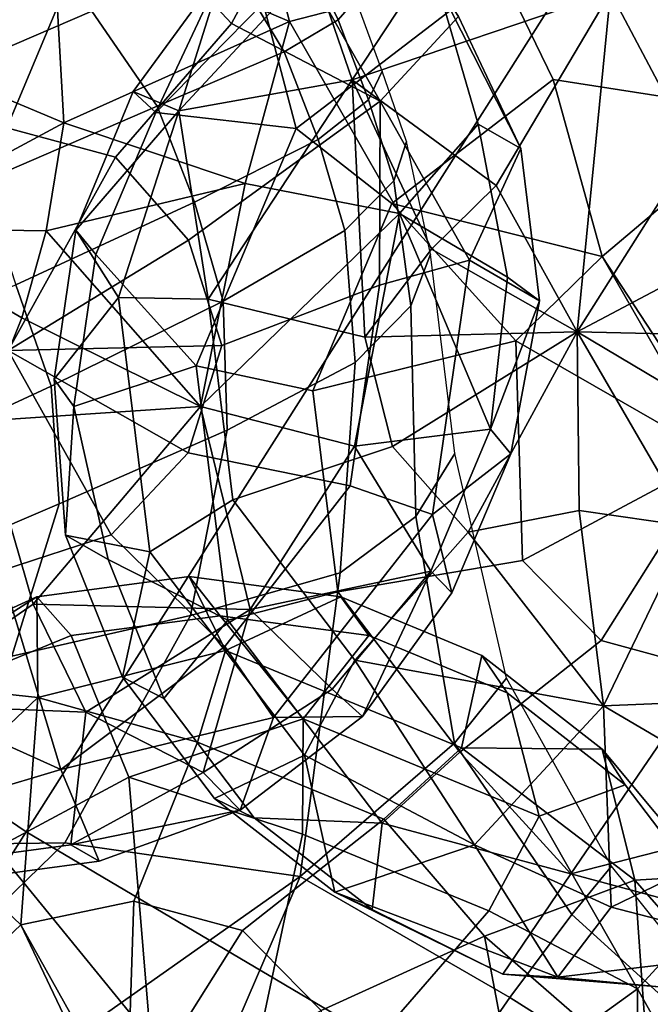
# Model space of a CAD drawing. Units: inches. Extents: x -0.1 to 54.4, y 0 to 54.6.
# Drawn here: x 15.9 to 16.2, y 8.2 to 8.6 of the extents above; entities that cross this region are included whole.
import ezdxf

# ---------------------------------------------------------------- set-up
doc = ezdxf.new("R2010")
doc.units = ezdxf.units.IN
doc.header["$MEASUREMENT"] = 0

msp = doc.modelspace()

# ---------------------------------------------------------------- linework, layer by layer
for points in [[(14.79339, 9.06319, 1.33813), (15.94916, 8.27772, 1.33813), (18.13498, 11.72202, 1.33813), (17.19116, 12.36344, 1.33813)], [(15.94916, 8.27772, 1.33813), (17.15198, 7.56638, 1.33813), (19.11721, 11.14113, 1.33813), (18.13498, 11.72202, 1.33813)], [(14.79339, 9.06319, 1.33813), (14.70463, 8.94102, 1.31643), (15.86825, 8.15022, 1.31643), (15.94916, 8.27772, 1.33813)], [(16.21958, 8.65111, 2.65876), (16.28032, 8.62596, 2.66814), (16.28256, 8.68807, 2.77156), (16.20546, 8.70527, 2.73524)], [(16.33885, 8.65804, 2.75504), (16.23517, 8.70084, 2.73904), (16.20588, 8.64675, 2.81148), (16.30479, 8.62682, 2.80796)], [(16.15088, 8.69705, 2.72752), (16.07523, 8.65805, 2.72517), (16.09241, 8.60819, 2.7998)], [(16.15088, 8.69705, 2.72752), (16.09241, 8.60819, 2.7998), (16.20588, 8.64675, 2.81148)], [(15.94069, 8.58713, 2.06717), (15.91385, 8.66673, 2.10634), (15.9845, 8.69178, 2.13965)], [(15.98839, 8.57415, 2.07386), (15.94069, 8.58713, 2.06717), (15.9845, 8.69178, 2.13965), (16.03942, 8.63293, 2.12393)], [(16.03942, 8.63293, 2.12393), (15.9845, 8.69178, 2.13965), (16.06159, 8.67458, 2.17597)], [(16.10471, 8.59875, 2.16251), (16.06159, 8.67458, 2.17597), (16.10102, 8.6937, 2.27944), (16.13901, 8.63604, 2.27204)], [(16.0648, 8.63374, 2.51468), (16.051, 8.6866, 2.47964), (15.9608, 8.67836, 2.54012)], [(16.12973, 8.65066, 2.39358), (16.051, 8.6866, 2.47964), (16.0648, 8.63374, 2.51468)], [(15.978, 8.63836, 2.2442), (15.92831, 8.68088, 2.24499), (15.8501, 8.64206, 2.34025), (15.90245, 8.60585, 2.33743)], [(15.9608, 8.67836, 2.54012), (15.88292, 8.63725, 2.57165), (15.92055, 8.60816, 2.58465)], [(15.96571, 8.58924, 2.58579), (15.9608, 8.67836, 2.54012), (15.92055, 8.60816, 2.58465)], [(16.0648, 8.63374, 2.51468), (15.9608, 8.67836, 2.54012), (15.96571, 8.58924, 2.58579)], [(16.1576, 8.65578, 2.42632), (16.06774, 8.58683, 2.42299), (16.05333, 8.64189, 2.49934), (16.10604, 8.68225, 2.50131)], [(16.09399, 8.64367, 1.60102), (16.08007, 8.68125, 1.60219), (16.06656, 8.67452, 1.86635), (16.08619, 8.63458, 1.86753)], [(16.08619, 8.63458, 1.86753), (16.06656, 8.67452, 1.86635), (16.03767, 8.66212, 2.09539), (16.06242, 8.62053, 2.09518)], [(16.10471, 8.59875, 2.16251), (16.03942, 8.63293, 2.12393), (16.06159, 8.67458, 2.17597)], [(16.27659, 8.5934, 2.37013), (16.18072, 8.60831, 2.37999), (16.1576, 8.65578, 2.42632), (16.26933, 8.67088, 2.43748)], [(16.06242, 8.62053, 2.09518), (16.03767, 8.66212, 2.09539), (15.978, 8.63836, 2.2442), (16.0067, 8.59655, 2.24294)], [(16.03601, 8.65757, 2.61988), (16.00612, 8.59381, 2.51622), (15.99622, 8.60306, 2.62103)], [(16.03601, 8.65757, 2.61988), (15.99622, 8.60306, 2.62103), (16.01625, 8.59461, 2.72244)], [(16.05333, 8.64189, 2.49934), (16.00612, 8.59381, 2.51622), (16.03601, 8.65757, 2.61988)], [(16.03601, 8.65757, 2.61988), (16.01625, 8.59461, 2.72244), (16.07523, 8.65805, 2.72517)], [(16.07523, 8.65805, 2.72517), (16.01625, 8.59461, 2.72244), (16.09241, 8.60819, 2.7998)], [(16.18072, 8.60831, 2.37999), (16.10976, 8.55387, 2.37736), (16.06774, 8.58683, 2.42299), (16.1576, 8.65578, 2.42632)], [(16.14777, 8.58867, 2.41922), (16.12973, 8.65066, 2.39358), (16.0648, 8.63374, 2.51468), (16.11321, 8.54938, 2.5013)], [(16.16647, 8.57794, 2.29836), (16.13901, 8.63604, 2.27204), (16.12973, 8.65066, 2.39358)], [(16.16647, 8.57794, 2.29836), (16.12973, 8.65066, 2.39358), (16.14777, 8.58867, 2.41922)], [(16.23071, 8.63462, 2.53761), (16.28818, 8.61027, 2.58189), (16.28032, 8.62596, 2.66814), (16.21958, 8.65111, 2.65876)], [(16.10548, 8.61196, 1.60132), (16.09399, 8.64367, 1.60102), (16.08619, 8.63458, 1.86753), (16.09956, 8.59945, 1.86761)], [(16.20588, 8.64675, 2.81148), (16.09241, 8.60819, 2.7998), (16.15556, 8.56174, 2.8535)], [(16.20588, 8.64675, 2.81148), (16.15556, 8.56174, 2.8535), (16.19123, 8.49741, 2.87928)], [(16.24219, 8.57805, 2.85583), (16.20588, 8.64675, 2.81148), (16.19123, 8.49741, 2.87928)], [(16.30479, 8.62682, 2.80796), (16.20588, 8.64675, 2.81148), (16.24219, 8.57805, 2.85583)], [(16.06774, 8.58683, 2.42299), (16.00612, 8.59381, 2.51622), (16.05333, 8.64189, 2.49934)], [(16.0067, 8.59655, 2.24294), (15.978, 8.63836, 2.2442), (15.90245, 8.60585, 2.33743), (15.92969, 8.56339, 2.33567)], [(16.1439, 8.52901, 2.19976), (16.10471, 8.59875, 2.16251), (16.13901, 8.63604, 2.27204), (16.16647, 8.57794, 2.29836)], [(16.04538, 8.56258, 2.55762), (16.0648, 8.63374, 2.51468), (15.96571, 8.58924, 2.58579)], [(16.02044, 8.53772, 2.08057), (15.98839, 8.57415, 2.07386), (16.03942, 8.63293, 2.12393), (16.10471, 8.59875, 2.16251)], [(16.11321, 8.54938, 2.5013), (16.0648, 8.63374, 2.51468), (16.04538, 8.56258, 2.55762)], [(16.09956, 8.59945, 1.86761), (16.08619, 8.63458, 1.86753), (16.06242, 8.62053, 2.09518), (16.07747, 8.58193, 2.09427)], [(16.07747, 8.58193, 2.09427), (16.06242, 8.62053, 2.09518), (16.0067, 8.59655, 2.24294), (16.02304, 8.55442, 2.24167)], [(16.11623, 8.58105, 1.60166), (16.10548, 8.61196, 1.60132), (16.09956, 8.59945, 1.86761), (16.1107, 8.56377, 1.86758)], [(15.87963, 8.54296, 2.60185), (15.96571, 8.58924, 2.58579), (15.92055, 8.60816, 2.58465)], [(16.01625, 8.59461, 2.72244), (16.02904, 8.51186, 2.78814), (16.09241, 8.60819, 2.7998)], [(16.09241, 8.60819, 2.7998), (16.02904, 8.51186, 2.78814), (16.09787, 8.49509, 2.84773)], [(16.09241, 8.60819, 2.7998), (16.12725, 8.53376, 2.85307), (16.15556, 8.56174, 2.8535)], [(16.09241, 8.60819, 2.7998), (16.09787, 8.49509, 2.84773), (16.12725, 8.53376, 2.85307)], [(16.20222, 8.53055, 2.34127), (16.10976, 8.55387, 2.37736), (16.18072, 8.60831, 2.37999)], [(16.27659, 8.5934, 2.37013), (16.20222, 8.53055, 2.34127), (16.18072, 8.60831, 2.37999)], [(16.00612, 8.59381, 2.51622), (15.9798, 8.53145, 2.51943), (15.97099, 8.54218, 2.64142), (15.99622, 8.60306, 2.62103)], [(15.99622, 8.60306, 2.62103), (15.97099, 8.54218, 2.64142), (16.01625, 8.59461, 2.72244)], [(16.02304, 8.55442, 2.24167), (16.0067, 8.59655, 2.24294), (15.92969, 8.56339, 2.33567), (15.94462, 8.51815, 2.33434)], [(16.03511, 8.49151, 2.08736), (16.02044, 8.53772, 2.08057), (16.10471, 8.59875, 2.16251), (16.10442, 8.51797, 2.14271)], [(16.1107, 8.56377, 1.86758), (16.09956, 8.59945, 1.86761), (16.07747, 8.58193, 2.09427), (16.08918, 8.54191, 2.09386)], [(16.10442, 8.51797, 2.14271), (16.10471, 8.59875, 2.16251), (16.1439, 8.52901, 2.19976)], [(16.01625, 8.59461, 2.72244), (15.97099, 8.54218, 2.64142), (15.98969, 8.51247, 2.72995)], [(16.06774, 8.58683, 2.42299), (16.02386, 8.48251, 2.42838), (15.9798, 8.53145, 2.51943), (16.00612, 8.59381, 2.51622)], [(16.01625, 8.59461, 2.72244), (15.98969, 8.51247, 2.72995), (16.02904, 8.51186, 2.78814)], [(16.25536, 8.44943, 2.33118), (16.20222, 8.53055, 2.34127), (16.27659, 8.5934, 2.37013)], [(15.87963, 8.54296, 2.60185), (15.95796, 8.54185, 2.59548), (15.96571, 8.58924, 2.58579)], [(16.04538, 8.56258, 2.55762), (15.96571, 8.58924, 2.58579), (15.95796, 8.54185, 2.59548)], [(16.16057, 8.52149, 2.41015), (16.14777, 8.58867, 2.41922), (16.11321, 8.54938, 2.5013)], [(16.17467, 8.51111, 2.30593), (16.16647, 8.57794, 2.29836), (16.14777, 8.58867, 2.41922), (16.16057, 8.52149, 2.41015)], [(15.94121, 8.48922, 2.05575), (15.94069, 8.58713, 2.06717), (15.98839, 8.57415, 2.07386)], [(16.10976, 8.55387, 2.37736), (16.0751, 8.47148, 2.38161), (16.02386, 8.48251, 2.42838), (16.06774, 8.58683, 2.42299)], [(16.08918, 8.54191, 2.09386), (16.07747, 8.58193, 2.09427), (16.02304, 8.55442, 2.24167), (16.03566, 8.51089, 2.24084)], [(16.12673, 8.53151, 1.6), (16.11623, 8.58105, 1.60166), (16.1107, 8.56377, 1.86758), (16.11813, 8.50892, 1.86656)], [(16.1439, 8.52901, 2.19976), (16.16647, 8.57794, 2.29836), (16.17467, 8.51111, 2.30593)], [(16.19123, 8.49741, 2.87928), (16.27705, 8.54291, 2.86327), (16.24219, 8.57805, 2.85583)], [(15.94121, 8.48922, 2.05575), (15.98839, 8.57415, 2.07386), (16.02044, 8.53772, 2.08057)], [(16.02571, 8.46469, 2.56871), (16.04538, 8.56258, 2.55762), (15.95796, 8.54185, 2.59548)], [(16.02571, 8.46469, 2.56871), (16.11321, 8.54938, 2.5013), (16.04538, 8.56258, 2.55762)], [(16.11813, 8.50892, 1.86656), (16.1107, 8.56377, 1.86758), (16.08918, 8.54191, 2.09386), (16.09367, 8.48396, 2.09328)], [(16.19123, 8.49741, 2.87928), (16.15556, 8.56174, 2.8535), (16.12725, 8.53376, 2.85307)], [(16.03566, 8.51089, 2.24084), (16.02304, 8.55442, 2.24167), (15.94462, 8.51815, 2.33434), (15.96007, 8.47361, 2.33278)], [(16.16431, 8.4935, 2.33985), (16.0751, 8.47148, 2.38161), (16.10976, 8.55387, 2.37736)], [(16.20222, 8.53055, 2.34127), (16.16431, 8.4935, 2.33985), (16.10976, 8.55387, 2.37736)], [(16.09341, 8.44722, 2.51057), (16.11321, 8.54938, 2.5013), (16.02571, 8.46469, 2.56871)], [(16.15317, 8.45463, 2.41572), (16.11321, 8.54938, 2.5013), (16.09341, 8.44722, 2.51057)], [(16.15317, 8.45463, 2.41572), (16.16057, 8.52149, 2.41015), (16.11321, 8.54938, 2.5013)], [(15.87963, 8.54296, 2.60185), (15.92894, 8.45819, 2.59466), (15.94726, 8.50359, 2.59807)], [(15.87963, 8.54296, 2.60185), (15.94726, 8.50359, 2.59807), (15.95796, 8.54185, 2.59548)], [(16.02571, 8.46469, 2.56871), (15.95796, 8.54185, 2.59548), (15.94726, 8.50359, 2.59807)], [(15.9798, 8.53145, 2.51943), (15.97012, 8.46462, 2.52497), (15.9615, 8.47667, 2.64685), (15.97099, 8.54218, 2.64142)], [(15.97099, 8.54218, 2.64142), (15.9615, 8.47667, 2.64685), (15.98969, 8.51247, 2.72995)], [(16.09367, 8.48396, 2.09328), (16.08918, 8.54191, 2.09386), (16.03566, 8.51089, 2.24084), (16.03748, 8.45428, 2.2403)], [(16.19123, 8.49741, 2.87928), (16.2874, 8.49519, 2.87017), (16.27705, 8.54291, 2.86327)], [(15.94121, 8.48922, 2.05575), (16.02044, 8.53772, 2.08057), (16.03511, 8.49151, 2.08736)], [(16.02386, 8.48251, 2.42838), (15.97012, 8.46462, 2.52497), (15.9798, 8.53145, 2.51943)], [(16.19123, 8.49741, 2.87928), (16.12725, 8.53376, 2.85307), (16.09787, 8.49509, 2.84773)], [(16.13747, 8.44394, 1.59541), (16.12673, 8.53151, 1.6), (16.11813, 8.50892, 1.86656), (16.12036, 8.41627, 1.86367)], [(16.09153, 8.42973, 2.15002), (16.10442, 8.51797, 2.14271), (16.1439, 8.52901, 2.19976), (16.12758, 8.41727, 2.20901)], [(16.12758, 8.41727, 2.20901), (16.1439, 8.52901, 2.19976), (16.17467, 8.51111, 2.30593), (16.16199, 8.44391, 2.29373)], [(16.25264, 8.44272, 2.33325), (16.16431, 8.4935, 2.33985), (16.20222, 8.53055, 2.34127)], [(16.25264, 8.44272, 2.33325), (16.20222, 8.53055, 2.34127), (16.25536, 8.44943, 2.33118)], [(15.87232, 8.43294, 2.39393), (15.96007, 8.47361, 2.33278), (15.94462, 8.51815, 2.33434), (15.8506, 8.47437, 2.39679)], [(16.15317, 8.45463, 2.41572), (16.17467, 8.51111, 2.30593), (16.16057, 8.52149, 2.41015)], [(16.02039, 8.44435, 2.08939), (16.03511, 8.49151, 2.08736), (16.10442, 8.51797, 2.14271), (16.09153, 8.42973, 2.15002)], [(16.03748, 8.45428, 2.2403), (16.03566, 8.51089, 2.24084), (15.96007, 8.47361, 2.33278), (15.96361, 8.42185, 2.33159)], [(15.9615, 8.47667, 2.64685), (15.96651, 8.40814, 2.63678), (16.00353, 8.40073, 2.74261), (15.98969, 8.51247, 2.72995)], [(15.98969, 8.51247, 2.72995), (16.00353, 8.40073, 2.74261), (16.03997, 8.42362, 2.79814), (16.02904, 8.51186, 2.78814)], [(16.02904, 8.51186, 2.78814), (16.03997, 8.42362, 2.79814), (16.11005, 8.44711, 2.85388), (16.09787, 8.49509, 2.84773)], [(16.16199, 8.44391, 2.29373), (16.17467, 8.51111, 2.30593), (16.15317, 8.45463, 2.41572)], [(16.12036, 8.41627, 1.86367), (16.11813, 8.50892, 1.86656), (16.09367, 8.48396, 2.09328), (16.08706, 8.39159, 2.09186)], [(15.92894, 8.45819, 2.59466), (16.02571, 8.46469, 2.56871), (15.94726, 8.50359, 2.59807)], [(16.19123, 8.49741, 2.87928), (16.09787, 8.49509, 2.84773), (16.11005, 8.44711, 2.85388)], [(16.19123, 8.49741, 2.87928), (16.11005, 8.44711, 2.85388), (16.14334, 8.40937, 2.8599)], [(16.19123, 8.49741, 2.87928), (16.14334, 8.40937, 2.8599), (16.19202, 8.41889, 2.87181)], [(16.19123, 8.49741, 2.87928), (16.19202, 8.41889, 2.87181), (16.24081, 8.41195, 2.87219)], [(16.19123, 8.49741, 2.87928), (16.24081, 8.41195, 2.87219), (16.28811, 8.43972, 2.8695)], [(16.19123, 8.49741, 2.87928), (16.28811, 8.43972, 2.8695), (16.2874, 8.49519, 2.87017)], [(16.16431, 8.4935, 2.33985), (16.16718, 8.39701, 2.34932), (16.08603, 8.38323, 2.39162), (16.0751, 8.47148, 2.38161)], [(16.25264, 8.44272, 2.33325), (16.16718, 8.39701, 2.34932), (16.16431, 8.4935, 2.33985)], [(15.94121, 8.48922, 2.05575), (15.98651, 8.40829, 2.09012), (15.9381, 8.39241, 2.08746)], [(15.94121, 8.48922, 2.05575), (16.03511, 8.49151, 2.08736), (16.02039, 8.44435, 2.08939)], [(15.94121, 8.48922, 2.05575), (16.02039, 8.44435, 2.08939), (15.98651, 8.40829, 2.09012)], [(16.08706, 8.39159, 2.09186), (16.09367, 8.48396, 2.09328), (16.03748, 8.45428, 2.2403), (16.02139, 8.37288, 2.23991)], [(16.02386, 8.48251, 2.42838), (16.03769, 8.37077, 2.44105), (15.98521, 8.39742, 2.51591), (15.97012, 8.46462, 2.52497)], [(16.0751, 8.47148, 2.38161), (16.08603, 8.38323, 2.39162), (16.03769, 8.37077, 2.44105), (16.02386, 8.48251, 2.42838)], [(15.97012, 8.46462, 2.52497), (15.96651, 8.40814, 2.63678), (15.9615, 8.47667, 2.64685)], [(15.88611, 8.38864, 2.3911), (15.96361, 8.42185, 2.33159), (15.96007, 8.47361, 2.33278), (15.87232, 8.43294, 2.39393)], [(15.95225, 8.37777, 2.55515), (16.02571, 8.46469, 2.56871), (15.92894, 8.45819, 2.59466)], [(15.95225, 8.37777, 2.55515), (16.04755, 8.37548, 2.51015), (16.02571, 8.46469, 2.56871)], [(15.97012, 8.46462, 2.52497), (15.98521, 8.39742, 2.51591), (15.96651, 8.40814, 2.63678)], [(16.04755, 8.37548, 2.51015), (16.09341, 8.44722, 2.51057), (16.02571, 8.46469, 2.56871)], [(15.8886, 8.33387, 2.52452), (15.95225, 8.37777, 2.55515), (15.92894, 8.45819, 2.59466), (15.8809, 8.44546, 2.59048)], [(16.02139, 8.37288, 2.23991), (16.03748, 8.45428, 2.2403), (15.96361, 8.42185, 2.33159), (15.94283, 8.35497, 2.33135)], [(16.12685, 8.39228, 2.41893), (16.15317, 8.45463, 2.41572), (16.09341, 8.44722, 2.51057)], [(16.13619, 8.38279, 2.29688), (16.16199, 8.44391, 2.29373), (16.15317, 8.45463, 2.41572), (16.12685, 8.39228, 2.41893)], [(16.03997, 8.42362, 2.79814), (16.09355, 8.35316, 2.81121), (16.14334, 8.40937, 2.8599), (16.11005, 8.44711, 2.85388)], [(16.04755, 8.37548, 2.51015), (16.12685, 8.39228, 2.41893), (16.09341, 8.44722, 2.51057)], [(15.98651, 8.40829, 2.09012), (16.02039, 8.44435, 2.08939), (16.09153, 8.42973, 2.15002), (16.03638, 8.35926, 2.15077)], [(16.16012, 8.34535, 1.59329), (16.13747, 8.44394, 1.59541), (16.12036, 8.41627, 1.86367), (16.13729, 8.3168, 1.86312)], [(16.12758, 8.41727, 2.20901), (16.16199, 8.44391, 2.29373), (16.13619, 8.38279, 2.29688)], [(16.25264, 8.44272, 2.33325), (16.20174, 8.36181, 2.35674), (16.16718, 8.39701, 2.34932)], [(16.25264, 8.44272, 2.33325), (16.24945, 8.34883, 2.36343), (16.20174, 8.36181, 2.35674)], [(16.03638, 8.35926, 2.15077), (16.09153, 8.42973, 2.15002), (16.12758, 8.41727, 2.20901), (16.05775, 8.32804, 2.20996)], [(16.00353, 8.40073, 2.74261), (16.07137, 8.31151, 2.75916), (16.09355, 8.35316, 2.81121), (16.03997, 8.42362, 2.79814)], [(15.87087, 8.33266, 2.38971), (15.94283, 8.35497, 2.33135), (15.96361, 8.42185, 2.33159), (15.88611, 8.38864, 2.3911)], [(16.14334, 8.40937, 2.8599), (16.20279, 8.33307, 2.83945), (16.19202, 8.41889, 2.87181)], [(16.20279, 8.33307, 2.83945), (16.24081, 8.41195, 2.87219), (16.19202, 8.41889, 2.87181)], [(16.05775, 8.32804, 2.20996), (16.12758, 8.41727, 2.20901), (16.13619, 8.38279, 2.29688), (16.09696, 8.32852, 2.31526)], [(16.13729, 8.3168, 1.86312), (16.12036, 8.41627, 1.86367), (16.08706, 8.39159, 2.09186), (16.06957, 8.25818, 2.13027)], [(16.20279, 8.33307, 2.83945), (16.3268, 8.33831, 2.81707), (16.24081, 8.41195, 2.87219)], [(15.9381, 8.39241, 2.08746), (15.98651, 8.40829, 2.09012), (16.03638, 8.35926, 2.15077), (15.96442, 8.30522, 2.17003)], [(15.98521, 8.39742, 2.51591), (16.00964, 8.3363, 2.52476), (15.99144, 8.34579, 2.6458), (15.96651, 8.40814, 2.63678)], [(15.96651, 8.40814, 2.63678), (15.99144, 8.34579, 2.6458), (16.00353, 8.40073, 2.74261)], [(16.09355, 8.35316, 2.81121), (16.20279, 8.33307, 2.83945), (16.14334, 8.40937, 2.8599)], [(16.03769, 8.37077, 2.44105), (16.00964, 8.3363, 2.52476), (15.98521, 8.39742, 2.51591)], [(15.99144, 8.34579, 2.6458), (16.03195, 8.29238, 2.65569), (16.07137, 8.31151, 2.75916), (16.00353, 8.40073, 2.74261)], [(16.16718, 8.39701, 2.34932), (16.20174, 8.36181, 2.35674), (16.1396, 8.31277, 2.40469), (16.08603, 8.38323, 2.39162)], [(15.9381, 8.39241, 2.08746), (15.96442, 8.30522, 2.17003), (15.87573, 8.34508, 2.1237)], [(16.03439, 8.37274, 2.28633), (15.96889, 8.36397, 2.27979), (15.95388, 8.38097, 2.40046), (16.02071, 8.38992, 2.40714)], [(16.02071, 8.38992, 2.40714), (15.95388, 8.38097, 2.40046), (15.9543, 8.33685, 2.53166), (16.03671, 8.3574, 2.51307)], [(16.06957, 8.25818, 2.13027), (16.08706, 8.39159, 2.09186), (16.02139, 8.37288, 2.23991), (15.96613, 8.27288, 2.24887)], [(16.0997, 8.36397, 2.29461), (16.03439, 8.37274, 2.28633), (16.02071, 8.38992, 2.40714), (16.08734, 8.38097, 2.41557)], [(16.08734, 8.38097, 2.41557), (16.02071, 8.38992, 2.40714), (16.03671, 8.3574, 2.51307)], [(16.08355, 8.3405, 2.4194), (16.12685, 8.39228, 2.41893), (16.04755, 8.37548, 2.51015)], [(16.09696, 8.32852, 2.31526), (16.12685, 8.39228, 2.41893), (16.08355, 8.3405, 2.4194)], [(16.09696, 8.32852, 2.31526), (16.13619, 8.38279, 2.29688), (16.12685, 8.39228, 2.41893)], [(15.96889, 8.36397, 2.27979), (15.90759, 8.33882, 2.27534), (15.89417, 8.35377, 2.36103), (15.95388, 8.38097, 2.40046)], [(15.95388, 8.38097, 2.40046), (15.89417, 8.35377, 2.36103), (15.89438, 8.34325, 2.465)], [(15.95388, 8.38097, 2.40046), (15.89438, 8.34325, 2.465), (15.9543, 8.33685, 2.53166)], [(16.14931, 8.3553, 2.42515), (16.08734, 8.38097, 2.41557), (16.03671, 8.3574, 2.51307), (16.1404, 8.31461, 2.52907)], [(16.08603, 8.38323, 2.39162), (16.1396, 8.31277, 2.40469), (16.10554, 8.28155, 2.4576), (16.03769, 8.37077, 2.44105)], [(16.16045, 8.33881, 2.30399), (16.0997, 8.36397, 2.29461), (16.08734, 8.38097, 2.41557), (16.14931, 8.3553, 2.42515)], [(15.8886, 8.33387, 2.52452), (15.97538, 8.33031, 2.50882), (15.95225, 8.37777, 2.55515)], [(15.97538, 8.33031, 2.50882), (16.04755, 8.37548, 2.51015), (15.95225, 8.37777, 2.55515)], [(16.02693, 8.30384, 2.43383), (16.04755, 8.37548, 2.51015), (15.97538, 8.33031, 2.50882)], [(16.02693, 8.30384, 2.43383), (16.08355, 8.3405, 2.4194), (16.04755, 8.37548, 2.51015)], [(15.96613, 8.27288, 2.24887), (16.02139, 8.37288, 2.23991), (15.94283, 8.35497, 2.33135), (15.88783, 8.27196, 2.33914)], [(16.07088, 8.32745, 2.21151), (15.99421, 8.30186, 2.17948), (15.96889, 8.36397, 2.27979), (16.03439, 8.37274, 2.28633)], [(16.07088, 8.32745, 2.21151), (16.03439, 8.37274, 2.28633), (16.0997, 8.36397, 2.29461)], [(16.03769, 8.37077, 2.44105), (16.10554, 8.28155, 2.4576), (16.04935, 8.28396, 2.53445), (16.00964, 8.3363, 2.52476)], [(15.99421, 8.30186, 2.17948), (15.93576, 8.27042, 2.17019), (15.90759, 8.33882, 2.27534), (15.96889, 8.36397, 2.27979)], [(16.17456, 8.28465, 2.22751), (16.07088, 8.32745, 2.21151), (16.0997, 8.36397, 2.29461), (16.16045, 8.33881, 2.30399)], [(15.96442, 8.30522, 2.17003), (16.03638, 8.35926, 2.15077), (16.05775, 8.32804, 2.20996)], [(16.20174, 8.36181, 2.35674), (16.24945, 8.34883, 2.36343), (16.18837, 8.25931, 2.44331), (16.1396, 8.31277, 2.40469)], [(16.03671, 8.3574, 2.51307), (15.9543, 8.33685, 2.53166), (16.02445, 8.31719, 2.56935)], [(16.1404, 8.31461, 2.52907), (16.03671, 8.3574, 2.51307), (16.02445, 8.31719, 2.56935), (16.10633, 8.28339, 2.58199)], [(16.20218, 8.31413, 2.43523), (16.14931, 8.3553, 2.42515), (16.1404, 8.31461, 2.52907)], [(16.21226, 8.29846, 2.31387), (16.16045, 8.33881, 2.30399), (16.14931, 8.3553, 2.42515), (16.20218, 8.31413, 2.43523)], [(16.07137, 8.31151, 2.75916), (16.14616, 8.27204, 2.7692), (16.09355, 8.35316, 2.81121)], [(16.09355, 8.35316, 2.81121), (16.14616, 8.27204, 2.7692), (16.20279, 8.33307, 2.83945)], [(15.87573, 8.34508, 2.1237), (15.96442, 8.30522, 2.17003), (15.89781, 8.28525, 2.19609)], [(16.00964, 8.3363, 2.52476), (16.04935, 8.28396, 2.53445), (16.03195, 8.29238, 2.65569), (15.99144, 8.34579, 2.6458)], [(16.20633, 8.26271, 1.59907), (16.16012, 8.34535, 1.59329), (16.13729, 8.3168, 1.86312), (16.18881, 8.24149, 1.86915)], [(16.24945, 8.34883, 2.36343), (16.26517, 8.27897, 2.42227), (16.18837, 8.25931, 2.44331)], [(15.9543, 8.33685, 2.53166), (15.89438, 8.34325, 2.465), (15.89813, 8.28339, 2.5584)], [(15.9543, 8.33685, 2.53166), (15.89813, 8.28339, 2.5584), (15.94684, 8.23697, 2.6174)], [(16.02445, 8.31719, 2.56935), (15.9543, 8.33685, 2.53166), (15.94684, 8.23697, 2.6174), (15.99646, 8.24732, 2.62325)], [(16.04319, 8.28735, 2.31325), (16.09696, 8.32852, 2.31526), (16.08355, 8.3405, 2.4194), (16.02693, 8.30384, 2.43383)], [(16.17456, 8.28465, 2.22751), (16.16045, 8.33881, 2.30399), (16.21226, 8.29846, 2.31387)], [(16.2868, 8.28382, 2.78632), (16.3268, 8.33831, 2.81707), (16.20279, 8.33307, 2.83945)], [(15.902, 8.26309, 2.40628), (15.96883, 8.27204, 2.41297), (15.97538, 8.33031, 2.50882), (15.8886, 8.33387, 2.52452)], [(16.14616, 8.27204, 2.7692), (16.20617, 8.24467, 2.74774), (16.20279, 8.33307, 2.83945)], [(16.20617, 8.24467, 2.74774), (16.2868, 8.28382, 2.78632), (16.20279, 8.33307, 2.83945)], [(15.96442, 8.30522, 2.17003), (16.05775, 8.32804, 2.20996), (16.04319, 8.28735, 2.31325), (15.9813, 8.26494, 2.29102)], [(15.96883, 8.27204, 2.41297), (16.02693, 8.30384, 2.43383), (15.97538, 8.33031, 2.50882)], [(16.05775, 8.32804, 2.20996), (16.09696, 8.32852, 2.31526), (16.04319, 8.28735, 2.31325)], [(16.07051, 8.2768, 2.16283), (15.99421, 8.30186, 2.17948), (16.07088, 8.32745, 2.21151)], [(16.15239, 8.24301, 2.17546), (16.07051, 8.2768, 2.16283), (16.07088, 8.32745, 2.21151), (16.17456, 8.28465, 2.22751)], [(16.10633, 8.28339, 2.58199), (16.02445, 8.31719, 2.56935), (15.99646, 8.24732, 2.62325), (16.04415, 8.23436, 2.62994)], [(16.18881, 8.24149, 1.86915), (16.13729, 8.3168, 1.86312), (16.06957, 8.25818, 2.13027), (16.16166, 8.20497, 2.09905)], [(16.03195, 8.29238, 2.65569), (16.08481, 8.25121, 2.66578), (16.07137, 8.31151, 2.75916)], [(16.08481, 8.25121, 2.66578), (16.14616, 8.27204, 2.7692), (16.07137, 8.31151, 2.75916)], [(16.1396, 8.31277, 2.40469), (16.18837, 8.25931, 2.44331), (16.10554, 8.28155, 2.4576)], [(16.2165, 8.25654, 2.51012), (16.1404, 8.31461, 2.52907), (16.10633, 8.28339, 2.58199), (16.15053, 8.23188, 2.5935)], [(16.2165, 8.25654, 2.51012), (16.20218, 8.31413, 2.43523), (16.1404, 8.31461, 2.52907)], [(16.25198, 8.24612, 2.32357), (16.21226, 8.29846, 2.31387), (16.20218, 8.31413, 2.43523), (16.24852, 8.25839, 2.41065)], [(16.24852, 8.25839, 2.41065), (16.20218, 8.31413, 2.43523), (16.2165, 8.25654, 2.51012)], [(15.89781, 8.28525, 2.19609), (15.96442, 8.30522, 2.17003), (15.9813, 8.26494, 2.29102), (15.9158, 8.25616, 2.28448)], [(16.00377, 8.18711, 2.1153), (15.93576, 8.27042, 2.17019), (15.99421, 8.30186, 2.17948)], [(15.96883, 8.27204, 2.41297), (16.04319, 8.28735, 2.31325), (16.02693, 8.30384, 2.43383)], [(16.05366, 8.19721, 2.11871), (16.00377, 8.18711, 2.1153), (15.99421, 8.30186, 2.17948), (16.07051, 8.2768, 2.16283)], [(16.21767, 8.20883, 2.21404), (16.17456, 8.28465, 2.22751), (16.21226, 8.29846, 2.31387), (16.25198, 8.24612, 2.32357)], [(16.04935, 8.28396, 2.53445), (16.10117, 8.2436, 2.54434), (16.08481, 8.25121, 2.66578), (16.03195, 8.29238, 2.65569)], [(15.9813, 8.26494, 2.29102), (16.04319, 8.28735, 2.31325), (15.96883, 8.27204, 2.41297)], [(16.21767, 8.20883, 2.21404), (16.15239, 8.24301, 2.17546), (16.17456, 8.28465, 2.22751)], [(15.89813, 8.28339, 2.5584), (15.81938, 8.21039, 2.53468), (15.88682, 8.17995, 2.60803), (15.94684, 8.23697, 2.6174)], [(16.15053, 8.23188, 2.5935), (16.10633, 8.28339, 2.58199), (16.04415, 8.23436, 2.62994), (16.07868, 8.19932, 2.63733)], [(16.10554, 8.28155, 2.4576), (16.10117, 8.2436, 2.54434), (16.04935, 8.28396, 2.53445)], [(16.10554, 8.28155, 2.4576), (16.18837, 8.25931, 2.44331), (16.1586, 8.21519, 2.5711), (16.10117, 8.2436, 2.54434)], [(16.20617, 8.24467, 2.74774), (16.28025, 8.22555, 2.69047), (16.2868, 8.28382, 2.78632)], [(15.94916, 8.27772, 1.33813), (15.86825, 8.15022, 1.31643), (17.07923, 7.43405, 1.31643), (17.15198, 7.56638, 1.33813)], [(16.10135, 8.18422, 2.1254), (16.05366, 8.19721, 2.11871), (16.07051, 8.2768, 2.16283), (16.15239, 8.24301, 2.17546)], [(16.18837, 8.25931, 2.44331), (16.26517, 8.27897, 2.42227), (16.26453, 8.23876, 2.47987)], [(15.88783, 8.27196, 2.33914), (15.78869, 8.17185, 2.36205), (15.85041, 8.16049, 2.2764), (15.96613, 8.27288, 2.24887)], [(15.96613, 8.27288, 2.24887), (15.85041, 8.16049, 2.2764), (15.88878, 8.13074, 2.22405), (16.06957, 8.25818, 2.13027)], [(15.9158, 8.25616, 2.28448), (15.9813, 8.26494, 2.29102), (15.96883, 8.27204, 2.41297), (15.902, 8.26309, 2.40628)], [(16.08481, 8.25121, 2.66578), (16.18263, 8.21386, 2.66334), (16.14616, 8.27204, 2.7692)], [(16.18263, 8.21386, 2.66334), (16.20617, 8.24467, 2.74774), (16.14616, 8.27204, 2.7692)], [(16.00377, 8.18711, 2.1153), (15.90994, 8.15333, 2.1347), (15.93576, 8.27042, 2.17019)], [(16.18837, 8.25931, 2.44331), (16.26453, 8.23876, 2.47987), (16.22722, 8.20967, 2.56199), (16.1586, 8.21519, 2.5711)], [(16.25588, 8.20086, 1.60732), (16.20633, 8.26271, 1.59907), (16.18881, 8.24149, 1.86915), (16.2474, 8.18822, 1.87705)], [(16.06957, 8.25818, 2.13027), (15.88878, 8.13074, 2.22405), (15.87301, 8.06991, 2.27434), (16.01519, 8.132, 2.25204)], [(16.16166, 8.20497, 2.09905), (16.06957, 8.25818, 2.13027), (16.01519, 8.132, 2.25204), (16.11526, 8.13788, 2.24863)], [(16.2227, 8.16904, 2.55286), (16.2165, 8.25654, 2.51012), (16.15053, 8.23188, 2.5935)], [(16.26762, 8.19837, 2.45413), (16.24852, 8.25839, 2.41065), (16.2165, 8.25654, 2.51012)], [(16.26762, 8.19837, 2.45413), (16.2165, 8.25654, 2.51012), (16.2227, 8.16904, 2.55286)], [(16.10117, 8.2436, 2.54434), (16.1586, 8.21519, 2.5711), (16.08481, 8.25121, 2.66578)], [(16.08481, 8.25121, 2.66578), (16.1586, 8.21519, 2.5711), (16.18263, 8.21386, 2.66334)], [(15.99331, 8.15353, 2.65341), (15.99646, 8.24732, 2.62325), (15.94684, 8.23697, 2.6174)], [(15.99331, 8.15353, 2.65341), (16.04415, 8.23436, 2.62994), (15.99646, 8.24732, 2.62325)], [(16.25686, 8.13908, 2.2513), (16.21767, 8.20883, 2.21404), (16.25198, 8.24612, 2.32357), (16.27641, 8.185, 2.33241)], [(16.13132, 8.14638, 2.13069), (16.10135, 8.18422, 2.1254), (16.15239, 8.24301, 2.17546), (16.21767, 8.20883, 2.21404)], [(16.2474, 8.18822, 1.87705), (16.18881, 8.24149, 1.86915), (16.16166, 8.20497, 2.09905), (16.22709, 8.16348, 2.10627)], [(16.18263, 8.21386, 2.66334), (16.28025, 8.22555, 2.69047), (16.20617, 8.24467, 2.74774)], [(15.94684, 8.23697, 2.6174), (15.88682, 8.17995, 2.60803), (15.98568, 8.15541, 2.65408)], [(15.99331, 8.15353, 2.65341), (15.94684, 8.23697, 2.6174), (15.98568, 8.15541, 2.65408)], [(15.99331, 8.15353, 2.65341), (16.07868, 8.19932, 2.63733), (16.04415, 8.23436, 2.62994)], [(16.17084, 8.12469, 2.60506), (16.15053, 8.23188, 2.5935), (16.07868, 8.19932, 2.63733), (16.08015, 8.1035, 2.6474)], [(16.2227, 8.16904, 2.55286), (16.15053, 8.23188, 2.5935), (16.17084, 8.12469, 2.60506)], [(16.22722, 8.20967, 2.56199), (16.29272, 8.21845, 2.56854), (16.28025, 8.22555, 2.69047), (16.18263, 8.21386, 2.66334)], [(16.1586, 8.21519, 2.5711), (16.22722, 8.20967, 2.56199), (16.18263, 8.21386, 2.66334)], [(16.14807, 8.10153, 2.1389), (16.13132, 8.14638, 2.13069), (16.21767, 8.20883, 2.21404), (16.21738, 8.12805, 2.19425)], [(16.21738, 8.12805, 2.19425), (16.21767, 8.20883, 2.21404), (16.25686, 8.13908, 2.2513)], [(16.22709, 8.16348, 2.10627), (16.16166, 8.20497, 2.09905), (16.11526, 8.13788, 2.24863), (16.18308, 8.11457, 2.25446)]]:
    msp.add_3dface(points)

doc.saveas('drawing.dxf')
